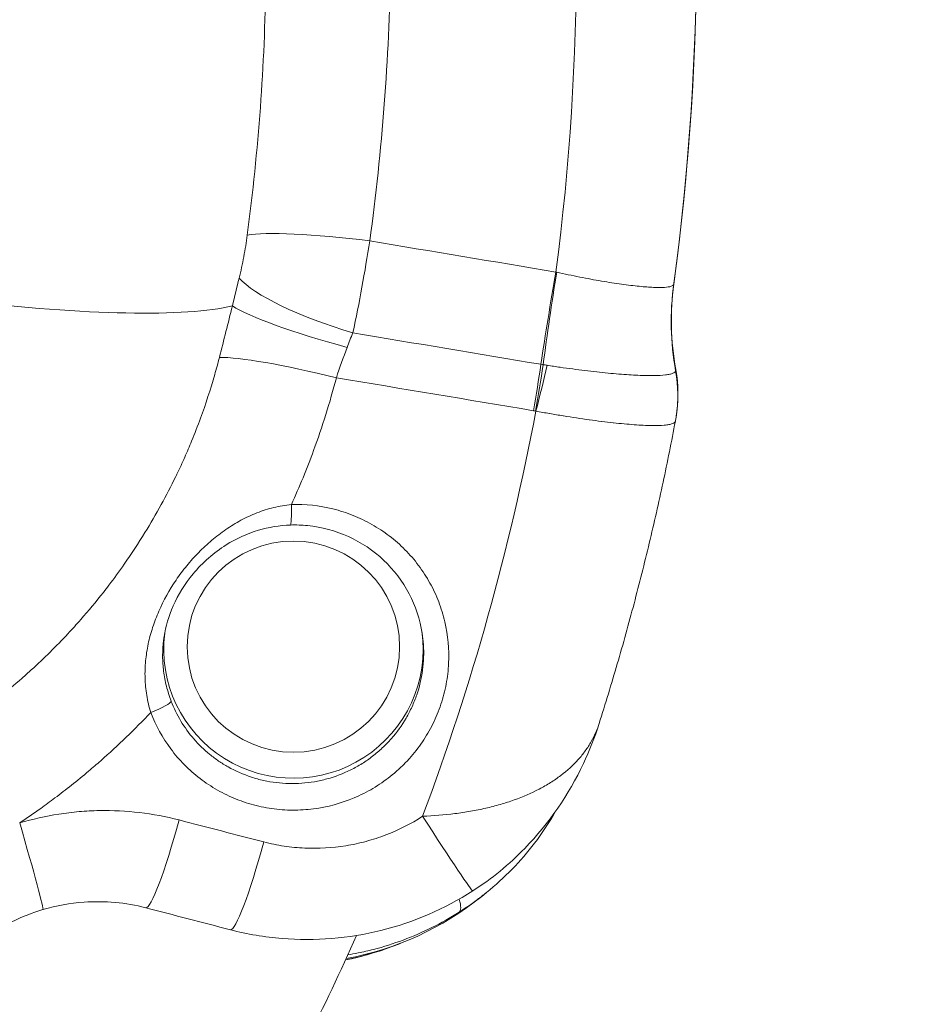
# Model space of a CAD drawing. Extents: x 0 to 25200, y -35640 to 17820.
# Drawn here: x 7260 to 7332, y -25369 to -25289 of the extents above; entities that cross this region are included whole.
import ezdxf

# ---------------------------------------------------------------- set-up
doc = ezdxf.new("R2010")
doc.units = 0
doc.header["$MEASUREMENT"] = 0
doc.header["$PDMODE"] = 1
doc.layers.get('0').update_dxf_attribs({"linetype": 'CONTINUOUS'})
doc.layers.get('DefPoints').update_dxf_attribs({"linetype": 'CONTINUOUS'})
for name, color, linetype, lineweight in [('FRAM3', 1, 'CONTINUOUS', 50), ('外形線', 7, 'CONTINUOUS', 18), ('寸法線', 3, 'CONTINUOUS', 18)]:
    doc.layers.add(name, color=color, linetype=linetype, lineweight=lineweight)
doc.styles.get("Standard").update_dxf_attribs({"font": 'TXT.SHX', "bigfont": 'bigfont.shx'})
doc.dimstyles.new('100-60', dxfattribs={"dimscale": 60, "dimtxt": 3, "dimasz": 3, "dimexe": 0, "dimexo": 1, "dimgap": 1, "dimtad": 3, "dimdec": 1, "dimlfac": 1.666667, "dimdsep": 46, "dimtxsty": 'STANDARD', "dimblk": 'DOTSMALL', "dimcen": 0, "dimclrd": 256, "dimclre": 256, "dimclrt": 7, "dimadec": 3, "dimazin": 2, "dimtfac": 1, "dimtdec": 1, "dimtix": 1, "dimtmove": 2, "dimatfit": 2, "dimldrblk": 'OPEN', "dimfxl": 1, "dimtolj": 1, "dimlwd": -1, "dimlwe": -1, "dimarcsym": 0})

# ---------------------------------------------------------------- blocks, each defined once
blk = doc.blocks.new('_DotSmall')
at = {"layer": 'FRAM3', "color": 0, "const_width": 0.5}
blk.add_lwpolyline([(-0.0625, 0, 1), (0.0625, 0, 1)], format="xyb", close=True, dxfattribs=at)
blk = doc.blocks.new('*D94')
at = {"layer": 'DefPoints', "color": 0}
for p in [(6969.975, -22130), (7524.269, -27193.695), (11017.439, -27193.695)]:
    blk.add_point(p, dxfattribs=at)
at = {"layer": '寸法線'}
for p, q in [((7029.975, -22130), (11017.439, -22130)), ((11017.439, -22130), (11017.439, -27193.695)), ((7584.269, -27193.695), (11017.439, -27193.695))]:
    blk.add_line(p, q, dxfattribs=at)
at = {"layer": '寸法線', "xscale": 180, "yscale": 180, "zscale": 180}
for p, rotation in [((11017.439, -22130), 90), ((11017.439, -27193.695), 270)]:
    blk.add_blockref('_DotSmall', p, dxfattribs=dict(at, rotation=rotation))
at = {"layer": '寸法線', "color": 7, "insert": (10867.439, -24661.848), "char_height": 180, "attachment_point": 5, "rotation": 90}
blk.add_mtext('\\A1;8500', dxfattribs=at)
blk = doc.blocks.new('_OPEN')
at = {"color": 0, "linetype": 'ByBlock'}
for p, q in [((-1, 0.16667), (0, 0)), ((0, 0), (-1, -0.16667)), ((0, 0), (-1, 0))]:
    blk.add_line(p, q, dxfattribs=at)

msp = doc.modelspace()

# ---------------------------------------------------------------- linework, layer by layer
at = {"layer": '外形線'}
for p, q in [((7312.95156299, -25310.43199659), (7312.95150369, -25310.43237335)), ((7312.96660894, -25310.33641478), (7312.95156299, -25310.43199659)), ((7310.8545692, -25310.66374107), (7310.85456996, -25310.66373352)), ((7310.85495622, -25310.66376828), (7310.85495698, -25310.66376074)), ((7277.12343186, -25312.44790646), (7277.12342326, -25312.44790496)), ((7276.97067128, -25313.06267154), (7276.97073939, -25313.06268348)), ((7313.10491044, -25317.24795198), (7313.1049291, -25317.24807659)), ((7313.10494274, -25317.45004536), (7313.1049241, -25317.45016324)), ((7313.1049291, -25317.24807659), (7313.10494005, -25317.24814996)), ((7313.10494005, -25317.24814996), (7313.12040415, -25317.35177811)), ((7313.10495369, -25317.4499758), (7313.10494274, -25317.45004536)), ((7313.12040415, -25317.35177811), (7313.10495369, -25317.4499758)), ((7313.14936094, -25317.51326651), (7313.14938655, -25317.51343155)), ((7313.15912032, -25317.57738491), (7313.15910981, -25317.57731452)), ((7313.17474053, -25317.6820616), (7313.15924539, -25317.57822279)), ((7313.14568927, -25321.1781845), (7313.14569635, -25321.17813947)), ((7313.14570229, -25321.17810171), (7313.14569635, -25321.17813947)), ((7313.14570229, -25321.17810171), (7313.16134444, -25321.07865786)), ((7297.75852379, -25359.7152579), (7297.39177236, -25360.01165655)), ((7290.30937859, -25364.00515769), (7290.80583548, -25363.81403299))]:
    msp.add_line(p, q, dxfattribs=at)
at = {"layer": '外形線', "extrusion": (0, 0, -1)}
msp.add_arc((-5591.89895245, -26000.69161937), 1975.1453309, 135.86421522873, 164.13578477156, dxfattribs=at)
at = {"layer": '外形線'}
msp.add_arc((5591.89895245, -26000.69161937), 1938.9503309, 15.87444417389, 44.12555582639, dxfattribs=at)
for centre, major_axis, ratio, start_param, end_param in [((7105.276054, -25282.65881322), (209.54999952, 0.0141574), 0.9936794201, 6.1498014879, 6.6968538861), ((7105.27606066, -25282.7573847), (209.53467219, 0.01415637), 0.9936794201, 6.1498043395, 6.6766454856), ((7289.11531684, -25308.30557853), (-11.32551302, 1.54196461), 0.1105970752, 4.7973510304, 5.9691367003), ((7286.39736047, -25319.43226846), (-11.06850093, 2.85187433), 0.1042558802, 4.8100761486, 5.9244929725), ((7300.80771714, -25319.25925837), (-1.87246409, -11.19833258), 0.0887609491, 1.4588320518, 1.7960719912), ((7300.97221326, -25319.28706799), (-1.91276644, -11.19151907), 0.0891619406, 1.4591528398, 1.796448934), ((7301.0005139, -25319.29307505), (-2.79636079, -11.00405111), 0.097712947, 1.4665920021, 1.8055558296), ((7301.11783944, -25317.59796199), (12.16754822, -1.7845173), 0.0672915778, 1.4505431469, 1.4773513741), ((7301.92977911, -25319.41405957), (11.20789202, -1.81436788), 0.9939982638, 0.0000005663, 0.3363232507), ((7301.92978314, -25319.25391729), (11.22946225, 1.67569452), 0.9931883821, 0.0000751254, 0.0296655139), ((7301.92977766, -25319.2538806), (11.22909038, 1.67818464), 0.9931970868, 0.0055852358, 0.029438697), ((7301.92978848, -25319.41400086), (11.21585691, -1.76446261), 0.9938589927, 0.000029066, 0.3318992176), ((7301.92979395, -25319.41396606), (11.21589532, -1.76421843), 0.9938677347, 0.0000074268, 0.331877579), ((7301.94527676, -25319.33666189), (11.35224544, 0.00076704), 0.9936794201, 6.1280713405, 6.459995353), ((7301.92977767, -25319.2538806), (11.22909038, 1.67818458), 0.9931970868, 6.2830401876, 6.2887705484), ((7301.92978574, -25319.25391574), (11.22947195, 1.67561046), 0.9931883821, 0.0000073957, 0.000082523), ((7105.27615295, -25284.12347096), (199.92252752, 0.01350696), 0.9936794201, 5.9262498038, 6.0978953518), ((7301.92977911, -25319.41405957), (11.20789202, -1.81436788), 0.9939982638, 6.257158253, 6.2831858736), ((7301.92996151, -25319.4140293), (11.21569896, -1.76433823), 0.9938589927, 6.283176135, 6.283205767), ((7301.9328142, -25319.41558153), (11.22665135, -1.67264416), 0.9938673345, 6.2751179289, 6.2751219691), ((7282.13472204, -25339.99883325), (10.51017155, 0.00071008), 0.9936794201, 3.0153737839, 6.4237752228), ((7259.40950185, -25352.86024606), (2.43285773, -8.22003403), 0.0212685619, 0, 1.4173336865), ((7272.31912562, -25352.63483159), (-2.15312728, -8.29769843), 0.0978318779, 0, 1.4524390654), ((7279.18197708, -25354.41562229), (-2.15309283, -8.29770736), 0.0978766206, 0, 1.4527843415), ((7290.95452997, -25354.063184), (4.60356026, -7.23152744), 0.1537748013, 0.0126056548, 0.4585759581)]:
    msp.add_ellipse(centre, major_axis=major_axis, ratio=ratio, start_param=start_param, end_param=end_param, dxfattribs=at)
at = {"layer": '外形線', "extrusion": (0, 0, -1)}
for centre, major_axis, ratio, start_param, end_param in [((7105.27613854, -25283.91014589), (-199.78964144, -0.01349798), 0.9936794201, 2.7481324752, 3.2706439971), ((7285.02308248, -25303.93357454), (-11.31089473, 1.55561079), 0.0433749943, 5.2928708432, 5.2928756346), ((7304.98769994, -25312.20957831), (3.77465243, 22.5462103), 0.0887146564, 4.4870952489, 4.8204131056), ((7305.19259407, -25312.24230076), (3.43531186, 22.60040337), 0.0933412583, 4.4884181028, 4.821544682), ((7288.35112372, -25312.01415019), (-10.99929478, 3.10812071), 0.2320436207, 4.773951381, 5.9441225058), ((7335.60521604, -25313.49600954), (-22.58205161, 3.55394785), 0.9938449438, 5.9512271893, 6.2613743237), ((7335.60527531, -25313.49563299), (-22.58187792, 3.55505126), 0.9938723411, 5.9511786158, 6.2613257706), ((7335.62074768, -25313.35536173), (-22.85695676, -0.00154429), 0.9936794201, 6.106375663, 6.4165679816), ((7249.16336689, -25306.22876636), (30.1220575, -4.65747271), 0.1527997573, 0.3525139003, 1.3425769927), ((7287.6964731, -25314.42400627), (-11.06257857, 2.87476178), 0.1221337791, 4.7901783106, 5.9322486339), ((7298.52794258, -25293.24409255), (-32.87928365, 13.54898014), 0.6149299452, 4.3506128804, 4.3558903308), ((7335.60519667, -25313.20929552), (-22.60762527, -3.3874592), 0.9932109561, 6.2541162686, 6.2814760877), ((7335.60525599, -25313.20969224), (-22.60961769, -3.37413514), 0.9931832482, 6.2535309317, 6.2808961668), ((7281.83822973, -25328.03076607), (-0.05714876, 1.90414259), 0.0643276623, 1.7019806582, 3.1415926534), ((7270.44966294, -25344.86025954), (1.77903199, 0.68122697), 0.1504588623, 0.057660067, 1.5583479682), ((7292.04227081, -25352.35559168), (4.62795732, -7.21593842), 0.0187139757, 0.0000000005, 1.4202946889), ((7281.86505158, -25340.72327507), (12.38246096, -21.44714166), 0.9936797109, 6.1280483795, 6.6242225011), ((7105.27584653, -25282.97989666), (-199.07249955, -0.01344953), 0.9936794201, 3.5591131925, 3.6551244004)]:
    msp.add_ellipse(centre, major_axis=major_axis, ratio=ratio, start_param=start_param, end_param=end_param, dxfattribs=at)
msp.add_ellipse((7282.13470785, -25339.78871939), major_axis=(-8.60546169, -0.00058139), ratio=0.9936794201, dxfattribs=at)
at = {"layer": '外形線'}
for points in [[(7288.32415691, -25306.92667714), (7289.32732225, -25299.56078512), (7289.88601704, -25292.17523819), (7290.00535841, -25284.77026101)], [(7279.90006967, -25285.77785005), (7279.80739553, -25292.68891073), (7279.30754068, -25299.58038395), (7278.39637479, -25306.45210354)], [(7303.40614051, -25309.44586262), (7298.37882891, -25308.60605776), (7293.35150238, -25307.766323), (7288.32415691, -25306.92667714)], [(7303.46983879, -25309.46148599), (7303.44849437, -25309.45676477), (7303.42725121, -25309.45155209), (7303.40614051, -25309.44586262)], [(7277.7381654, -25309.93188389), (7277.55039806, -25310.67933633), (7277.36631421, -25311.4316123), (7277.18744414, -25312.18894084)], [(7311.69410913, -25310.70048741), (7311.69411031, -25310.70047794), (7311.69411148, -25310.70046848), (7311.69411266, -25310.70045902)], [(7277.18744414, -25312.18894084), (7276.84378303, -25313.58128479), (7276.49276783, -25314.97028553), (7276.13763656, -25316.35680108)], [(7287.36539264, -25312.3673881), (7287.36538877, -25312.36738742), (7287.36538491, -25312.36738673), (7287.36538104, -25312.36738605)], [(7286.4867464, -25315.54763461), (7286.63389089, -25315.14698875), (7286.79072969, -25314.75500689), (7286.95455504, -25314.37040882)], [(7302.19483838, -25316.91983225), (7297.11474211, -25316.07004066), (7292.03464751, -25315.22023421), (7286.95455504, -25314.37040882)], [(7285.61373597, -25318.0056651), (7285.89456022, -25317.18093022), (7286.18754325, -25316.36230667), (7286.4867464, -25315.54763461)], [(7285.61373597, -25318.0056651), (7290.9379163, -25318.89561126), (7296.26208934, -25319.78559743), (7301.58625671, -25320.67561459)], [(7301.58625671, -25320.67561459), (7301.64110676, -25320.68478363), (7301.69593935, -25320.69405153), (7301.75075392, -25320.70341842)], [(7301.75075392, -25320.70341842), (7301.76026371, -25320.70504348), (7301.76971167, -25320.70705229), (7301.77905387, -25320.7094292)], [(7313.08626594, -25321.52158936), (7313.08650747, -25321.52030903), (7313.08673258, -25321.5190252), (7313.08694126, -25321.51773788)], [(7313.14564439, -25321.17846978), (7313.14302403, -25321.19512608), (7313.14036661, -25321.21177662), (7313.13767215, -25321.22842114)], [(7271.65803764, -25338.9744823), (7271.65805949, -25338.9743434), (7271.65808133, -25338.9742045), (7271.65810318, -25338.9740656)], [(7306.90787577, -25346.0134521), (7306.90771049, -25346.01397243), (7306.90754515, -25346.01449275), (7306.90737976, -25346.01501306)], [(7302.92530606, -25350.82147252), (7302.92530343, -25350.82147725), (7302.92530079, -25350.82148199), (7302.92529815, -25350.82148673)], [(7279.73497846, -25355.60185157), (7277.44699299, -25355.00913981), (7275.15899472, -25354.41645615), (7272.87098211, -25353.82380394)], [(7297.77448741, -25359.70236619), (7297.77466005, -25359.70222667), (7297.7748327, -25359.70208714), (7297.77500534, -25359.70194762)], [(7261.84235958, -25361.08028009), (7260.97436272, -25361.33717803), (7260.12529313, -25361.67197572), (7259.31443171, -25362.07542673)], [(7277.02888425, -25362.71332965), (7274.74125937, -25362.11973572), (7272.45363088, -25361.52613607), (7270.16599834, -25360.93253002)], [(7290.30843608, -25364.00550857), (7289.0326511, -25364.49670997), (7287.70643523, -25364.88228023), (7286.35770769, -25365.15660886)], [(7290.30937432, -25364.00514729), (7290.30906155, -25364.00526773), (7290.30874879, -25364.00538816), (7290.30843602, -25364.00550858)]]:
    msp.add_open_spline(points, degree=3, dxfattribs=at)
for points, knots in [([(7278.39637479, -25306.45210354), (7278.31852942, -25307.03918826), (7278.22530949, -25307.62282039), (7278.00700293, -25308.78296946), (7277.88195522, -25309.35949437), (7277.7381654, -25309.93188389)], [0, 0, 0, 0, 0.0029515026042, 0.0029515026042, 0.0059030052083, 0.0059030052083, 0.0059030052083, 0.0059030052083]), ([(7286.95455504, -25314.37040882), (7287.21572089, -25313.14912543), (7287.45881515, -25311.9177406), (7287.91437018, -25309.43632279), (7288.12681263, -25308.18628692), (7288.32415691, -25306.92667714)], [0, 0, 0, 0, 0.006318783752, 0.006318783752, 0.012637567504, 0.012637567504, 0.012637567504, 0.012637567504]), ([(7312.95150369, -25310.43237335), (7312.94593592, -25310.46770809), (7312.92539408, -25310.49975028), (7312.85557785, -25310.55658511), (7312.80632922, -25310.58148738), (7312.616386, -25310.64583173), (7312.43386081, -25310.67500569), (7311.95268722, -25310.70465308), (7311.6605672, -25310.70464979), (7311.15116452, -25310.68317237), (7310.96928902, -25310.67241789), (7310.58108836, -25310.64358463), (7310.37414447, -25310.62544336), (7309.71942437, -25310.55996043), (7309.24395376, -25310.5023051), (7308.21506757, -25310.35856453), (7307.6744173, -25310.27426192), (7306.82591614, -25310.12968755), (7306.53678653, -25310.07845663), (7305.9457465, -25309.96977409), (7305.64250425, -25309.91205538), (7304.72476645, -25309.73149445), (7304.102529, -25309.60143235), (7303.46983879, -25309.46148599)], [0, 0, 0, 0, 0.001628039262, 0.001628039262, 0.003256078524, 0.003256078524, 0.006512157047, 0.006512157047, 0.009768235571, 0.009768235571, 0.011396274833, 0.011396274833, 0.013024314095, 0.013024314095, 0.016280392619, 0.016280392619, 0.019536471142, 0.019536471142, 0.021164510404, 0.021164510404, 0.022792549666, 0.022792549666, 0.02604862819, 0.02604862819, 0.02604862819, 0.02604862819]), ([(7276.13766888, -25316.35681077), (7276.017399, -25316.82631289), (7275.89068357, -25317.29316608), (7275.75762717, -25317.75740242), (7275.41565308, -25318.95055657), (7275.0317907, -25320.12642936), (7274.60662267, -25321.28531012), (7274.37886649, -25321.90610526), (7274.13977035, -25322.52071597), (7273.88847896, -25323.13167064), (7273.70673866, -25323.57352857), (7273.51824814, -25324.01420892), (7273.32395503, -25324.45143987), (7273.13009205, -25324.88770287), (7272.93040091, -25325.32072678), (7272.72446345, -25325.75143258), (7272.6821566, -25325.8399148), (7272.63958599, -25325.9282991), (7272.5967473, -25326.016593), (7272.22586048, -25326.78101982), (7271.83539543, -25327.53758735), (7271.42526747, -25328.28596003), (7271.00679248, -25329.04956379), (7270.56789547, -25329.80466747), (7270.10827623, -25330.55078802), (7269.57199044, -25331.4213648), (7269.01234759, -25332.27184935), (7268.43005687, -25333.10281408), (7268.02420696, -25333.68198689), (7267.60732271, -25334.25165582), (7267.17950792, -25334.81192003), (7267.03182843, -25335.00532039), (7266.88297587, -25335.19743255), (7266.73288742, -25335.38835797), (7266.14237761, -25336.13953725), (7265.53218282, -25336.87315797), (7264.8994165, -25337.59241716), (7264.55864759, -25337.9797658), (7264.21284803, -25338.36125028), (7263.86124764, -25338.73772597), (7262.91577581, -25339.75008877), (7261.92826264, -25340.72622901), (7260.89809312, -25341.66569678), (7260.65299339, -25341.88921659), (7260.40547898, -25342.11066035), (7260.15552828, -25342.33000391), (7259.50527369, -25342.90063304), (7258.83704851, -25343.4581997), (7258.15612999, -25343.99791888), (7257.61189397, -25344.42929887), (7257.05972943, -25344.84923052), (7256.499719, -25345.25783004), (7256.35907483, -25345.36044803), (7256.21793576, -25345.46235146), (7256.07630124, -25345.56353949), (7254.66512465, -25346.57172716), (7253.20477374, -25347.50891075), (7251.69485826, -25348.37453059)], [0, 0, 0, 0, 0.002410110596, 0.002410110596, 0.002410110596, 0.008604441461, 0.008604441461, 0.008604441461, 0.011922652114, 0.011922652114, 0.011922652114, 0.014322466247, 0.014322466247, 0.014322466247, 0.016716967576, 0.016716967576, 0.016716967576, 0.017208882922, 0.017208882922, 0.017208882922, 0.021467764691, 0.021467764691, 0.021467764691, 0.025813324383, 0.025813324383, 0.025813324383, 0.030883742792, 0.030883742792, 0.030883742792, 0.034417765843, 0.034417765843, 0.034417765843, 0.035637692706, 0.035637692706, 0.035637692706, 0.04043738763, 0.04043738763, 0.04043738763, 0.043022207304, 0.043022207304, 0.043022207304, 0.04997292251, 0.04997292251, 0.04997292251, 0.051626648765, 0.051626648765, 0.051626648765, 0.055928869495, 0.055928869495, 0.055928869495, 0.059367494568, 0.059367494568, 0.059367494568, 0.060231090226, 0.060231090226, 0.060231090226, 0.068835531687, 0.068835531687, 0.068835531687, 0.068835531687]), ([(7313.1049241, -25317.45016324), (7313.09256436, -25317.5285647), (7313.01621659, -25317.5948643), (7312.80972567, -25317.67692526), (7312.72546867, -25317.70136231), (7312.52561359, -25317.74431301), (7312.40931772, -25317.76289745), (7312.01710454, -25317.80881207), (7311.69991068, -25317.82642943), (7311.14291802, -25317.83394266), (7310.9436361, -25317.8332754), (7310.51721494, -25317.82545718), (7310.28927424, -25317.81824571), (7309.57690278, -25317.78723958), (7309.06047906, -25317.75415233), (7308.22450752, -25317.68620551), (7307.93556589, -25317.66048544), (7307.33649609, -25317.60272407), (7307.02828843, -25317.57084988), (7306.0897504, -25317.46764747), (7305.44105806, -25317.38836671), (7304.43356065, -25317.25377457), (7304.09128081, -25317.20618583), (7303.39769402, -25317.10599063), (7303.04843867, -25317.05368789), (7302.69671766, -25316.99917847)], [0, 0, 0, 0, 0.00353409029, 0.00353409029, 0.005301135434, 0.005301135434, 0.007068180579, 0.007068180579, 0.010602270869, 0.010602270869, 0.012369316013, 0.012369316013, 0.014136361158, 0.014136361158, 0.017670451448, 0.017670451448, 0.019437496592, 0.019437496592, 0.021204541737, 0.021204541737, 0.024738632027, 0.024738632027, 0.026505677172, 0.026505677172, 0.028272722316, 0.028272722316, 0.028272722316, 0.028272722316]), ([(7281.96714186, -25328.27619928), (7282.62575816, -25326.83912422), (7283.22881394, -25325.37756634), (7283.77600446, -25323.89137269), (7284.48300937, -25321.9711161), (7285.09677682, -25320.00972315), (7285.61373597, -25318.0056651)], [0.064698114783, 0.064698114783, 0.064698114783, 0.064698114783, 0.072736563666, 0.072736563666, 0.072736563666, 0.083122750179, 0.083122750179, 0.083122750179, 0.083122750179]), ([(7301.77905387, -25320.7094292), (7302.15329819, -25320.7784594), (7302.52518841, -25320.84504605), (7302.89467041, -25320.90919336), (7302.89836522, -25320.90983483), (7302.90205991, -25320.91047608), (7302.90575447, -25320.91111709), (7303.27457512, -25320.97510861), (7303.64181662, -25321.0367906), (7304.00157813, -25321.09520431), (7304.00580201, -25321.09589013), (7304.0100251, -25321.09657555), (7304.0142474, -25321.09726056), (7304.73749261, -25321.21459705), (7305.43560595, -25321.31969145), (7306.10894121, -25321.4127365), (7306.11308575, -25321.41330921), (7306.11722935, -25321.41388147), (7306.121372, -25321.41445326), (7306.45582828, -25321.4606171), (7306.78404852, -25321.50377603), (7307.10606472, -25321.54386624), (7307.11004031, -25321.5443612), (7307.11401447, -25321.54485562), (7307.11798718, -25321.5453495), (7307.43985728, -25321.58536447), (7307.75197163, -25321.62185517), (7308.05223213, -25321.65464359), (7308.05585722, -25321.65503945), (7308.05948073, -25321.65543479), (7308.06310265, -25321.65582961), (7308.66708182, -25321.72166837), (7309.22657455, -25321.77299958), (7309.74122598, -25321.80977195), (7309.74400246, -25321.80997033), (7309.74677777, -25321.8101683), (7309.7495519, -25321.81036584), (7310.0055056, -25321.82859187), (7310.25145041, -25321.84323654), (7310.48270291, -25321.85397439), (7310.48499778, -25321.85408095), (7310.48729116, -25321.85418713), (7310.48958305, -25321.85429292), (7310.72078575, -25321.86496519), (7310.93690991, -25321.8717467), (7311.13835525, -25321.87474302), (7311.14013489, -25321.8747695), (7311.1419134, -25321.87479567), (7311.14369076, -25321.87482156), (7311.54836306, -25321.88071475), (7311.89402439, -25321.8713899), (7312.17928472, -25321.84650858), (7312.18017127, -25321.84643125), (7312.18105723, -25321.84635377), (7312.18194259, -25321.84627613), (7312.32414962, -25321.83380639), (7312.45110791, -25321.81736794), (7312.56021953, -25321.7973504), (7312.67001683, -25321.77720707), (7312.76256944, -25321.75338911), (7312.83817785, -25321.72596171), (7312.98709299, -25321.67194187), (7313.07071651, -25321.60401396), (7313.08626594, -25321.52158936)], [0, 0, 0, 0, 0.001906269095, 0.001906269095, 0.001906269095, 0.00192533176, 0.00192533176, 0.00192533176, 0.003828320919, 0.003828320919, 0.003828320919, 0.00385066352, 0.00385066352, 0.00385066352, 0.007677770269, 0.007677770269, 0.007677770269, 0.007701327041, 0.007701327041, 0.007701327041, 0.00960317867, 0.00960317867, 0.00960317867, 0.009626658801, 0.009626658801, 0.009626658801, 0.011529022971, 0.011529022971, 0.011529022971, 0.011551990561, 0.011551990561, 0.011551990561, 0.015381991639, 0.015381991639, 0.015381991639, 0.015402654082, 0.015402654082, 0.015402654082, 0.0173090673, 0.0173090673, 0.0173090673, 0.017327985842, 0.017327985842, 0.017327985842, 0.019236457441, 0.019236457441, 0.019236457441, 0.019253317602, 0.019253317602, 0.019253317602, 0.023092050868, 0.023092050868, 0.023092050868, 0.023103981123, 0.023103981123, 0.023103981123, 0.025020208269, 0.025020208269, 0.025020208269, 0.026948477442, 0.026948477442, 0.026948477442, 0.030746315041, 0.030746315041, 0.030746315041, 0.030746315041]), ([(7313.08626551, -25321.52158928), (7312.77358632, -25323.17705523), (7312.44088794, -25324.82877919), (7311.73564621, -25328.12378739), (7311.36310285, -25329.7670716), (7310.57838769, -25333.04424945), (7310.1662159, -25334.67814306), (7309.30248341, -25337.93559437), (7308.85092273, -25339.55915206), (7307.90867487, -25342.79499228), (7307.41798771, -25344.4072748), (7306.90787986, -25346.01345344)], [3.84797479575, 3.84797479575, 3.84797479575, 3.84797479575, 3.87200818695, 3.87200818695, 3.89604157814, 3.89604157814, 3.92007496933, 3.92007496933, 3.94410836052, 3.94410836052, 3.96814175171, 3.96814175171, 3.96814175171, 3.96814175171]), ([(7281.96714184, -25328.27619924), (7281.48029639, -25328.32161387), (7281.00622274, -25328.4036705), (7280.07896317, -25328.63074343), (7279.62580914, -25328.77583252), (7278.73743116, -25329.12348193), (7278.29991775, -25329.32751851), (7277.45852482, -25329.78037808), (7277.05301441, -25330.02948312), (7276.26800766, -25330.56926465), (7275.88852768, -25330.85995925), (7275.33695719, -25331.32639778), (7275.15567822, -25331.48733566), (7274.80192242, -25331.81654144), (7274.62918011, -25331.98500047), (7274.12291724, -25332.50161742), (7273.801301, -25332.86096452), (7273.34207759, -25333.42204444), (7273.19288507, -25333.6127605), (7272.90233989, -25334.00166786), (7272.76068378, -25334.20034315), (7272.07958366, -25335.20212285), (7271.61560406, -25336.03536416), (7271.13876801, -25337.12105672), (7271.0484773, -25337.34092193), (7270.88017033, -25337.78156617), (7270.80197838, -25338.00268439), (7270.58529803, -25338.66892898), (7270.46461531, -25339.11691657), (7270.27289538, -25340.02386367), (7270.2017516, -25340.48519682), (7270.11541473, -25341.40628093), (7270.09973389, -25341.86690961), (7270.12694332, -25342.79122271), (7270.16978835, -25343.25489114), (7270.28354115, -25343.95504654), (7270.32993111, -25344.18989816), (7270.4394113, -25344.65648271), (7270.50250373, -25344.888543), (7270.57429709, -25345.11942999)], [0, 0, 0, 0, 0.00240225554, 0.00240225554, 0.00480451108, 0.00480451108, 0.007206766621, 0.007206766621, 0.009609022161, 0.009609022161, 0.012011277701, 0.012011277701, 0.013212405471, 0.013212405471, 0.014413533241, 0.014413533241, 0.016815788781, 0.016815788781, 0.018016916552, 0.018016916552, 0.019218044322, 0.019218044322, 0.024022555402, 0.024022555402, 0.025223683172, 0.025223683172, 0.026424810942, 0.026424810942, 0.028827066482, 0.028827066482, 0.031229322023, 0.031229322023, 0.033631577563, 0.033631577563, 0.036033833103, 0.036033833103, 0.037234960873, 0.037234960873, 0.038436088643, 0.038436088643, 0.038436088643, 0.038436088643]), ([(7270.57429709, -25345.11942999), (7270.98033613, -25346.18100661), (7271.52233318, -25347.16208825), (7272.19652582, -25348.0649581), (7272.53360454, -25348.51636944), (7272.90665153, -25348.94973208), (7273.30282511, -25349.35030315), (7273.69894432, -25349.75081924), (7274.1201038, -25350.12177042), (7274.56600476, -25350.46351181), (7275.01187782, -25350.80523181), (7275.48370271, -25351.11844155), (7275.9788258, -25351.39970149), (7276.47393569, -25351.68095394), (7276.98323526, -25351.92530957), (7277.50619333, -25352.13415113), (7278.02915262, -25352.34299318), (7278.56577966, -25352.51631612), (7279.11629966, -25352.65347635), (7279.39156025, -25352.72205661), (7279.67113409, -25352.78170695), (7279.95239722, -25352.8316812), (7280.2336661, -25352.88165648), (7280.51521562, -25352.92176885), (7280.79703859, -25352.95226422), (7281.36070982, -25353.01325772), (7281.92547141, -25353.03591117), (7282.49131296, -25353.02053734), (7282.77424616, -25353.01285009), (7283.05745633, -25352.99562169), (7283.34092973, -25352.96869286), (7283.62441157, -25352.94176323), (7283.9091354, -25352.90496377), (7284.19179069, -25352.85855972), (7285.32253051, -25352.67292404), (7286.40565482, -25352.33993985), (7287.44171521, -25351.86161177), (7287.70075824, -25351.74201686), (7287.95775679, -25351.61264111), (7288.20920171, -25351.47509986), (7288.46065693, -25351.33755298), (7288.7061103, -25351.19218558), (7288.94570272, -25351.03918093), (7289.42491564, -25350.73315369), (7289.88076265, -25350.39667894), (7290.31336518, -25350.02991341), (7290.52967909, -25349.84651993), (7290.74016532, -25349.65552256), (7290.94470359, -25349.45679325), (7291.14924984, -25349.25805618), (7291.3485999, -25349.05071649), (7291.53965672, -25348.83784662), (7291.92178376, -25348.41209195), (7292.27086054, -25347.9648847), (7292.58792478, -25347.49689648), (7292.90500202, -25347.02888906), (7293.19006439, -25346.54009366), (7293.44232077, -25346.03001219), (7293.56845277, -25345.77496375), (7293.68674336, -25345.51354041), (7293.79517533, -25345.25004741), (7293.90360721, -25344.98655463), (7294.002408, -25344.72072754), (7294.09178943, -25344.45261744), (7294.2705133, -25343.91651414), (7294.41170437, -25343.37131374), (7294.51544423, -25342.81703645), (7294.56730577, -25342.53994265), (7294.60977553, -25342.26057262), (7294.64266388, -25341.97888054), (7294.67555223, -25341.69718846), (7294.69885475, -25341.41222214), (7294.71214966, -25341.1289152), (7294.76532929, -25339.99568743), (7294.66347535, -25338.87763134), (7294.40671742, -25337.77475954), (7294.34252794, -25337.49904159), (7294.26822241, -25337.22365833), (7294.18510721, -25336.95335439), (7294.101992, -25336.68305045), (7294.00989549, -25336.41687904), (7293.90899823, -25336.15475776), (7293.70720373, -25335.63051519), (7293.47032649, -25335.12241775), (7293.19831295, -25334.63049543), (7293.06230617, -25334.38453427), (7292.91748576, -25334.14263046), (7292.76365652, -25333.90487462), (7292.60982727, -25333.66711879), (7292.4467335, -25333.43331605), (7292.27710342, -25333.20725837), (7291.93784325, -25332.75514301), (7291.57028001, -25332.33018729), (7291.1750963, -25331.93174257), (7290.77991259, -25331.53329785), (7290.35711098, -25331.16136152), (7289.90580412, -25330.81679106), (7289.68015068, -25330.64450584), (7289.44738281, -25330.47923927), (7289.21104314, -25330.32338097), (7288.97470347, -25330.16752268), (7288.7339232, -25330.02038253), (7288.48878241, -25329.88180409), (7287.99850082, -25329.6046472), (7287.4908369, -25329.36161986), (7286.96569308, -25329.15291751), (7286.70312118, -25329.04856633), (7286.43616457, -25328.95282524), (7286.16471696, -25328.8659033), (7285.89326936, -25328.77898136), (7285.61782093, -25328.7011256), (7285.34199051, -25328.63323396), (7284.23866886, -25328.3616674), (7283.11387545, -25328.24157023), (7281.96714184, -25328.27619924)], [0, 0, 0, 0, 0.005666560974, 0.005666560974, 0.005666560974, 0.008499693475, 0.008499693475, 0.008499693475, 0.011332437162, 0.011332437162, 0.011332437162, 0.014165003574, 0.014165003574, 0.014165003574, 0.016997494512, 0.016997494512, 0.016997494512, 0.01982999212, 0.01982999212, 0.01982999212, 0.021246243937, 0.021246243937, 0.021246243937, 0.022662524742, 0.022662524742, 0.022662524742, 0.025495213389, 0.025495213389, 0.025495213389, 0.026911619875, 0.026911619875, 0.026911619875, 0.028328068502, 0.028328068502, 0.028328068502, 0.033994457589, 0.033994457589, 0.033994457589, 0.035411207589, 0.035411207589, 0.035411207589, 0.036828015576, 0.036828015576, 0.036828015576, 0.039661797573, 0.039661797573, 0.039661797573, 0.041078771422, 0.041078771422, 0.041078771422, 0.042495800508, 0.042495800508, 0.042495800508, 0.045329958034, 0.045329958034, 0.045329958034, 0.048164231845, 0.048164231845, 0.048164231845, 0.049581411569, 0.049581411569, 0.049581411569, 0.050998590134, 0.050998590134, 0.050998590134, 0.053832329252, 0.053832329252, 0.053832329252, 0.055248969496, 0.055248969496, 0.055248969496, 0.056665609739, 0.056665609739, 0.056665609739, 0.062332170713, 0.062332170713, 0.062332170713, 0.063748810957, 0.063748810957, 0.063748810957, 0.0651654512, 0.0651654512, 0.0651654512, 0.067998731687, 0.067998731687, 0.067998731687, 0.069415371931, 0.069415371931, 0.069415371931, 0.070832012174, 0.070832012174, 0.070832012174, 0.073665292661, 0.073665292661, 0.073665292661, 0.076498573148, 0.076498573148, 0.076498573148, 0.077915213392, 0.077915213392, 0.077915213392, 0.079331853635, 0.079331853635, 0.079331853635, 0.082165134122, 0.082165134122, 0.082165134122, 0.083581774366, 0.083581774366, 0.083581774366, 0.084998414609, 0.084998414609, 0.084998414609, 0.090664975583, 0.090664975583, 0.090664975583, 0.090664975583]), ([(7281.89537851, -25329.93490866), (7281.01107202, -25329.96145152), (7280.1303886, -25330.10989404), (7278.37946849, -25330.63597091), (7277.49945474, -25331.04016785), (7275.69450431, -25332.17035962), (7274.77039304, -25332.97282003), (7273.34422821, -25334.68240163), (7272.78618204, -25335.58081628), (7272.03325829, -25337.300572), (7271.78964258, -25338.13789282), (7271.65810542, -25338.97406573)], [0, 0, 0, 0, 0.4436537132, 0.4436537132, 0.9347686406, 0.9347686406, 1.5340586864, 1.5340586864, 2.048044397, 2.048044397, 2.5034164817, 2.5034164817, 2.5034164817, 2.5034164817]), ([(7292.56853501, -25338.69999271), (7292.39328591, -25337.58725992), (7292.03007413, -25336.49108873), (7290.97720649, -25334.49096145), (7290.27138522, -25333.56283499), (7288.61480997, -25332.00230851), (7287.64220371, -25331.35014729), (7285.56042614, -25330.40427662), (7284.42437577, -25330.09776379), (7282.82177218, -25329.93686635), (7282.35780251, -25329.92103), (7281.89537849, -25329.93490866)], [0, 0, 0, 0, 0.5711072591, 0.5711072591, 1.1474189182, 1.1474189182, 1.7243890686, 1.7243890686, 2.3014219813, 2.3014219813, 2.5334007035, 2.5334007035, 2.5334007035, 2.5334007035]), ([(7272.23164508, -25344.19559007), (7272.1547784, -25343.99514069), (7272.08440851, -25343.79374423), (7272.02030418, -25343.59132869), (7271.95686321, -25343.3910078), (7271.8994642, -25343.18921491), (7271.84877209, -25342.9883824), (7271.84824204, -25342.98628241), (7271.8477127, -25342.98418254), (7271.84718408, -25342.98208278), (7271.74571017, -25342.57901113), (7271.67028529, -25342.17830889), (7271.619129, -25341.77838593), (7271.61878009, -25341.77565824), (7271.6184323, -25341.77293058), (7271.61808565, -25341.77020297), (7271.56719185, -25341.36974888), (7271.5406428, -25340.9700605), (7271.5382328, -25340.56953439), (7271.53821965, -25340.56734827), (7271.53820723, -25340.56516207), (7271.53819554, -25340.56297578), (7271.53604744, -25340.16129393), (7271.55856132, -25339.7566922), (7271.60547888, -25339.35730046), (7271.62051365, -25339.22931502), (7271.6380267, -25339.10173102), (7271.65803764, -25338.9744823)], [0, 0, 0, 0, 0.0010852787579, 0.0010852787579, 0.0010852787579, 0.0021593268201, 0.0021593268201, 0.0021593268201, 0.0021705575158, 0.0021705575158, 0.0021705575158, 0.0043264109426, 0.0043264109426, 0.0043264109426, 0.0043411150315, 0.0043411150315, 0.0043411150315, 0.0064998897076, 0.0064998897076, 0.0064998897076, 0.0065116725473, 0.0065116725473, 0.0065116725473, 0.0086765067373, 0.0086765067373, 0.0086765067373, 0.0093702298037, 0.0093702298037, 0.0093702298037, 0.0093702298037]), ([(7292.5683527, -25338.7000202), (7292.61664675, -25339.00768189), (7292.65088841, -25339.31680484), (7292.69368515, -25339.96774069), (7292.69933791, -25340.30999181), (7292.6764047, -25340.99791364), (7292.64749308, -25341.34476072), (7292.51070354, -25342.36820686), (7292.35349204, -25343.03460409), (7292.01960564, -25344.01057797), (7291.8913787, -25344.33295377), (7291.60277983, -25344.96497701), (7291.44393685, -25345.27155801), (7290.92517385, -25346.16391576), (7290.52341891, -25346.72256583), (7289.83504233, -25347.50494977), (7289.59111439, -25347.75612121), (7289.08523768, -25348.22863669), (7288.55881552, -25348.67435941), (7287.99197163, -25349.06737087), (7287.40466657, -25349.43370119), (7287.09914764, -25349.60430493), (7286.16314485, -25350.06839999), (7285.51828562, -25350.31312631), (7284.52064375, -25350.58608898), (7284.18300109, -25350.66127545), (7283.49723365, -25350.77914032), (7283.1507427, -25350.82134678), (7282.11773407, -25350.89676109), (7281.43099243, -25350.88047402), (7280.40379041, -25350.75597916), (7280.05999225, -25350.69720447), (7279.38479226, -25350.54731643), (7279.05331469, -25350.45644358), (7278.07678468, -25350.13724988), (7277.44946245, -25349.8628036), (7276.84668423, -25349.52450173)], [0.025321026779, 0.025321026779, 0.025321026779, 0.025321026779, 0.026892947025, 0.026892947025, 0.02861793168, 0.02861793168, 0.030342916334, 0.030342916334, 0.033792885644, 0.033792885644, 0.035517870299, 0.035517870299, 0.037242854954, 0.037242854954, 0.040692824264, 0.040692824264, 0.042417808918, 0.042417808918, 0.044142793573, 0.045867778228, 0.045867778228, 0.047592762883, 0.047592762883, 0.051042732193, 0.051042732193, 0.052767716848, 0.052767716848, 0.054492701502, 0.054492701502, 0.057942670812, 0.057942670812, 0.059667655467, 0.059667655467, 0.061392640122, 0.061392640122, 0.064842609432, 0.064842609432, 0.064842609432, 0.064842609432]), ([(7276.84668423, -25349.52450173), (7276.58268481, -25349.3763353), (7276.32548873, -25349.21687882), (7275.82949306, -25348.87907136), (7275.58986539, -25348.70026084), (7274.89577664, -25348.13447983), (7274.46592025, -25347.71838463), (7273.67469413, -25346.80509924), (7273.32352463, -25346.31938297), (7272.71061659, -25345.29733164), (7272.44813673, -25344.76014707), (7272.23164508, -25344.19559007)], [0.064842609432, 0.064842609432, 0.064842609432, 0.064842609432, 0.066353596227, 0.066353596227, 0.067864583022, 0.067864583022, 0.070886556612, 0.070886556612, 0.073908530202, 0.073908530202, 0.076930503793, 0.076930503793, 0.076930503793, 0.076930503793]), ([(7259.95416458, -25354.06563336), (7260.52756121, -25353.6828183), (7261.09466113, -25353.29048666), (7261.65553028, -25352.8885963), (7262.04407444, -25352.61018528), (7262.42968842, -25352.32709458), (7262.81175563, -25352.03982052), (7263.26086002, -25351.7021416), (7263.70477253, -25351.35890716), (7264.14264446, -25351.01083145), (7264.61500957, -25350.63533622), (7265.08090083, -25350.25382641), (7265.54058713, -25349.86618536), (7265.86963238, -25349.58871038), (7266.19541402, -25349.30816019), (7266.51795551, -25349.02455691), (7267.93200774, -25347.78121345), (7269.28389602, -25346.47929664), (7270.57429709, -25345.11943)], [0.006947649071, 0.006947649071, 0.006947649071, 0.006947649071, 0.010395890686, 0.010395890686, 0.010395890686, 0.012784672688, 0.012784672688, 0.012784672688, 0.01559258832, 0.01559258832, 0.01559258832, 0.018621696306, 0.018621696306, 0.018621696306, 0.020789943612, 0.020789943612, 0.020789943612, 0.030295743541, 0.030295743541, 0.030295743541, 0.030295743541]), ([(7306.90737976, -25346.01501306), (7306.83578782, -25346.24023358), (7306.75355234, -25346.46232429), (7306.54713692, -25346.94852709), (7306.41737171, -25347.21134214), (7306.1259727, -25347.72565191), (7305.96501393, -25347.9759877), (7305.61244352, -25348.46356098), (7305.42048399, -25348.70117879), (7304.79990836, -25349.39221955), (7304.32984888, -25349.8210062), (7303.53831217, -25350.41928394), (7303.25892379, -25350.61183748), (7302.67551695, -25350.97861065), (7302.37219489, -25351.15253673), (7301.42753667, -25351.64723475), (7300.75176521, -25351.94107423), (7299.66538406, -25352.33018047), (7299.29023425, -25352.45147613), (7298.5178538, -25352.67561416), (7298.12277121, -25352.77788927), (7297.31442595, -25352.96347472), (7296.90136564, -25353.04663889), (7296.06827864, -25353.19260523), (7295.64686593, -25353.25574506), (7294.36793658, -25353.41719996), (7293.49586771, -25353.48771822), (7292.6026471, -25353.52313551)], [0.000381173041, 0.000381173041, 0.000381173041, 0.000381173041, 0.002191603699, 0.002191603699, 0.004420520308, 0.004420520308, 0.006649436917, 0.006649436917, 0.008878353525, 0.008878353525, 0.013336186743, 0.013336186743, 0.015565103351, 0.015565103351, 0.01779401996, 0.01779401996, 0.022251853177, 0.022251853177, 0.024480769786, 0.024480769786, 0.026709686394, 0.026709686394, 0.028938603003, 0.028938603003, 0.031167519612, 0.031167519612, 0.035625352829, 0.035625352829, 0.035625352829, 0.035625352829]), ([(7306.9073999, -25346.01501948), (7306.55572553, -25347.1222514), (7306.1295731, -25348.2083684), (7304.45369559, -25351.75526417), (7302.84507791, -25354.10940331), (7299.62942621, -25357.41355258), (7298.2029869, -25358.58849291), (7296.67022813, -25359.5715301)], [0, 0, 0, 0, 0.5957935998, 0.5957935998, 2.0091874765, 2.0091874765, 2.9197055828, 2.9197055828, 2.9197055828, 2.9197055828]), ([(7272.87098211, -25353.82380394), (7271.80872859, -25353.54865384), (7270.73922257, -25353.34935373), (7269.66275544, -25353.22281136), (7268.585988, -25353.0962337), (7267.50224993, -25353.04247235), (7266.41144348, -25353.06259185), (7265.8659202, -25353.07265381), (7265.31793893, -25353.10131703), (7264.76955157, -25353.14893245), (7264.22104743, -25353.19655802), (7263.67717906, -25353.26265781), (7263.13782091, -25353.34673235), (7262.05868358, -25353.51494706), (7260.99753949, -25353.75487271), (7259.95416456, -25354.0656333)], [0, 0, 0, 0, 0.005434345312, 0.005434345312, 0.005434345312, 0.010870206647, 0.010870206647, 0.010870206647, 0.01358873553, 0.01358873553, 0.01358873553, 0.016307843398, 0.016307843398, 0.016307843398, 0.021748181615, 0.021748181615, 0.021748181615, 0.021748181615]), ([(7292.6026471, -25353.52313551), (7291.65387631, -25354.13353923), (7290.65898526, -25354.63602812), (7289.10022258, -25355.23432946), (7288.56947277, -25355.40764444), (7287.75612255, -25355.62730996), (7287.48150147, -25355.69390218), (7286.93253255, -25355.81205991), (7286.65758724, -25355.86382042), (7285.28059898, -25356.08669286), (7284.17184326, -25356.15116334), (7282.49788487, -25356.07569654), (7281.9362605, -25356.02115533), (7280.82750433, -25355.85458416), (7280.27852093, -25355.74265841), (7279.73497846, -25355.60185157)], [0, 0, 0, 0, 0.005561689485, 0.005561689485, 0.008342534227, 0.008342534227, 0.009732956598, 0.009732956598, 0.011123378969, 0.011123378969, 0.016685068454, 0.016685068454, 0.019465913196, 0.019465913196, 0.022246757939, 0.022246757939, 0.022246757939, 0.022246757939]), ([(7303.37800404, -25353.12123586), (7302.86794206, -25354.01700206), (7302.29715603, -25354.88110253), (7300.55490414, -25357.16293598), (7299.242101, -25358.51628767), (7297.77500741, -25359.70194849)], [0.8609192639, 0.8609192639, 0.8609192639, 0.8609192639, 1.402241918, 1.402241918, 2.362701552, 2.362701552, 2.362701552, 2.362701552]), ([(7296.67022813, -25359.5715301), (7294.3961434, -25361.03001905), (7291.84753368, -25362.12713066), (7286.62414344, -25363.42129296), (7283.88302486, -25363.64267864), (7279.80385225, -25363.30673753), (7278.39817146, -25363.06863291), (7277.02888425, -25362.71332965)], [0, 0, 0, 0, 1.3509034934, 1.3509034934, 2.6911950922, 2.6911950922, 3.3999730875, 3.3999730875, 3.3999730875, 3.3999730875]), ([(7295.57174193, -25361.28521344), (7295.89153492, -25361.08155116), (7296.20421752, -25360.87200122), (7296.51017611, -25360.65655717), (7296.79614708, -25360.45518761), (7297.07624356, -25360.24866792), (7297.3506671, -25360.03699386), (7297.36817496, -25360.02348934), (7297.38565974, -25360.00996384), (7297.40312151, -25359.99641734), (7297.52808147, -25359.89947595), (7297.65186636, -25359.80146033), (7297.77448741, -25359.70236619)], [0, 0, 0, 0, 0.001897139409, 0.001897139409, 0.001897139409, 0.0036703427568, 0.0036703427568, 0.0036703427568, 0.0037834707488, 0.0037834707488, 0.0037834707488, 0.0045930372552, 0.0045930372552, 0.0045930372552, 0.0045930372552]), ([(7270.16599834, -25360.93253002), (7268.55406425, -25360.51425751), (7266.84344084, -25360.3572601), (7264.04692339, -25360.556538), (7262.92432935, -25360.76005288), (7261.84235958, -25361.08028009)], [0, 0, 0, 0, 0.842322498, 0.842322498, 1.4068087843, 1.4068087843, 1.4068087843, 1.4068087843]), ([(7286.54703097, -25364.74342599), (7286.82369353, -25364.69743516), (7287.10005998, -25364.64654833), (7287.37612456, -25364.59070621), (7287.79282965, -25364.50641544), (7288.2097771, -25364.41054401), (7288.62143707, -25364.30436065), (7289.44481803, -25364.09197819), (7290.25083972, -25363.8378741), (7291.03997984, -25363.54320575), (7292.61850945, -25362.95377594), (7294.13004562, -25362.20336729), (7295.57174193, -25361.28521344)], [0.017925965105, 0.017925965105, 0.017925965105, 0.017925965105, 0.019350606232, 0.019350606232, 0.019350606232, 0.0215010278, 0.0215010278, 0.0215010278, 0.025802189746, 0.025802189746, 0.025802189746, 0.034405872758, 0.034405872758, 0.034405872758, 0.034405872758]), ([(7290.30843602, -25364.00550858), (7290.22886872, -25364.0361435), (7290.14920357, -25364.06633822), (7290.06945595, -25364.09608679), (7288.85671829, -25364.54847903), (7287.61928132, -25364.90207944), (7286.35729425, -25365.15750708)], [0.0081733203391, 0.0081733203391, 0.0081733203391, 0.0081733203391, 0.0086021155593, 0.0086021155593, 0.0086021155593, 0.0151228880501, 0.0151228880501, 0.0151228880501, 0.0151228880501])]:
    msp.add_open_spline(points, degree=3, knots=knots, dxfattribs=at)

# ---------------------------------------------------------------- dimensions: what is measured, and where the dimension line sits
at = {"layer": '寸法線'}
dim = msp.add_linear_dim(base=(11017.43927684, -27193.69507062), p1=(6969.97538544, -22130), p2=(7524.26853289, -27193.69507062), angle=90, text='8500', dimstyle='100-60', override={"dimdec": 6}, dxfattribs=at)
dim.commit()
dim.dimension.update_dxf_attribs({"geometry": '*D94', "text_midpoint": (10867.43927684, -24661.84753531)})

doc.saveas('drawing.dxf')
